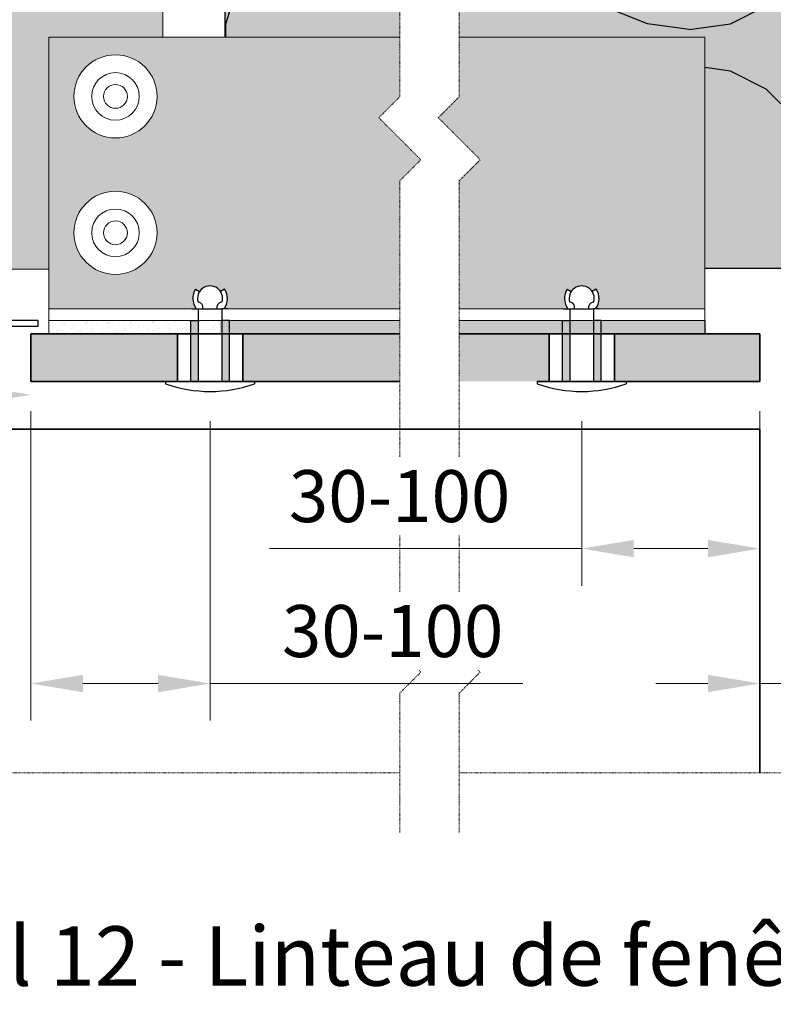
# Model space of a CAD drawing. Units: inches. Extents: x -8427 to 8781, y 20182 to 22423.
# Drawn here: x -2828 to -2701, y 21985 to 22151 of the extents above; entities that cross this region are included whole.
import ezdxf

# ---------------------------------------------------------------- set-up
doc = ezdxf.new("R2010")
doc.units = ezdxf.units.IN
doc.header["$LTSCALE"] = 0.25
doc.header["$MEASUREMENT"] = 0
doc.linetypes.add('DASHDOT', pattern=[1, 0.5, -0.25, 0, -0.25])
for name, color, linetype, lineweight in [('Etex-Dimensions', 7, 'Continuous', 13), ('Etex-EQUITONE', 7, 'Continuous', 35), ('Etex-Framing brackets + fixings', 7, 'Continuous', 13), ('Etex-Framing metal profiles (T-L-omega)', 7, 'Continuous', 13), ('Etex-Systemlines-Centerlines', 252, 'DASHDOT', 13)]:
    doc.layers.add(name, color=color, linetype=linetype, lineweight=lineweight)
for name, color, linetype in [('Etex-EQUITONE fixing elements', 7, 'Continuous'), ('Etex-EQUITONE sliding point sleeves', 3, 'Continuous'), ('Etex-Foam tape', 7, 'Continuous'), ('Etex-Insulation', 252, 'Continuous'), ('Etex-Perforated closures', 7, 'Continuous'), ('Etex-Text-legends-FR-BEL', 7, 'Continuous')]:
    doc.layers.add(name, color=color, linetype=linetype)
for name, color, linetype, true_color in [('Etex-EQUITONE solid hatch', 7, 'Continuous', 0x4d4e53), ('Etex-Solid Hatch insulation', 7, 'Continuous', 0xffffeb), ('Etex-Solid Hatch metal framing', 7, 'Continuous', 0xc7c8ca)]:
    doc.layers.add(name, color=color, linetype=linetype, true_color=true_color)
doc.styles.add('style Equitone', font='trebuc.ttf')
doc.dimstyles.new('Equitone', dxfattribs={"dimscale": 0, "dimtxt": 7, "dimasz": 7, "dimexe": 2.5, "dimexo": 4, "dimgap": 3.5, "dimtad": 1, "dimdec": 0, "dimzin": 0, "dimdsep": 46, "dimtxsty": 'style Equitone', "dimcen": 4, "dimclrt": 7, "dimadec": 0, "dimazin": 0, "dimtfac": 1, "dimtdec": 0, "dimtmove": 0, "dimatfit": 3, "dimfxl": 1, "dimtolj": 1, "dimtzin": 0, "dimlwd": 13, "dimlwe": 13, "dimarcsym": 1})
pattern_1 = [(127.5, (0, 1244.324), (-1.92682377, -0.06299336), [0, -1.52, 0, -1.7, 0, -1.625]), (97.5, (0, 1244.324), (-2.82214607, 1.7697767), [0, -0.82, 0, -1.37, 0, -0.525]), (57.5, (-5e-14, 1243.094), (-0.00565905, 3.11414186), [0, -0.5, 0, -1.8, 0, -2.35]), (47.5, (-5e-14, 1243.094), (-0.87767556, 3.0061266), [0, -0.25, 0, -1.18, 0, -1.35])]
pattern_2 = [(157.38, (-2832.15, 22254.18), (-100, 3e-06), [26, -1274]), (157.38, (-2832.15, 22354.18), (-100, 3e-06), [26, -1274]), (157.38, (-2832.15, 22454.18), (-100, 3e-06), [26, -1274]), (157.38, (-2832.15, 22554.18), (-100, 3e-06), [26, -1274]), (157.38, (-2832.15, 22654.18), (-100, 3e-06), [26, -1274]), (202.249, (-2832.15, 22338.18), (-100, -2e-06), [23.77, -2353.203]), (202.249, (-2832.15, 22438.18), (-100, -2e-06), [23.77, -2353.203]), (202.249, (-2832.15, 22538.18), (-100, -2e-06), [23.77, -2353.203]), (202.249, (-2832.15, 22638.18), (-100, -2e-06), [23.77, -2353.203]), (202.249, (-2832.15, 22738.18), (-100, -2e-06), [23.77, -2353.203]), (202.249, (-2832.15, 22838.18), (-100, -2e-06), [23.77, -2353.203]), (202.249, (-2832.15, 22938.18), (-100, -2e-06), [23.77, -2353.203]), (202.249, (-2832.15, 23038.18), (-100, -2e-06), [23.77, -2353.203]), (202.249, (-2832.15, 23138.18), (-100, -2e-06), [23.77, -2353.203]), (337.751, (-2854.15, 22313.18), (-100, -7e-06), [23.77, -2353.203]), (337.751, (-2854.15, 22413.18), (-100, -7e-06), [23.77, -2353.203]), (337.751, (-2854.15, 22513.18), (-100, -7e-06), [23.77, -2353.203]), (337.751, (-2854.15, 22613.18), (-100, -7e-06), [23.77, -2353.203]), (337.751, (-2854.15, 22713.18), (-100, -7e-06), [23.77, -2353.203]), (337.751, (-2854.15, 22813.18), (-100, -7e-06), [23.77, -2353.203]), (337.751, (-2854.15, 22913.18), (-100, -7e-06), [23.77, -2353.203]), (337.751, (-2854.15, 23013.18), (-100, -7e-06), [23.77, -2353.203]), (337.751, (-2854.15, 23113.18), (-100, -7e-06), [23.77, -2353.203]), (22.62, (-2856.15, 22278.18), (-100, -3e-06), [26, -1274]), (22.62, (-2856.15, 22378.18), (-100, -3e-06), [26, -1274]), (22.62, (-2856.15, 22478.18), (-100, -3e-06), [26, -1274]), (22.62, (-2856.15, 22578.18), (-100, -3e-06), [26, -1274]), (22.62, (-2856.15, 22678.18), (-100, -3e-06), [26, -1274]), (171.87, (-2815.151, 22249.18), (-100, 5e-06), [7.071, -700.036]), (158.199, (-2822.15, 22250.18), (-100, -1e-06), [10.77, -527.746]), (158.199, (-2822.15, 22350.18), (-100, -1e-06), [10.77, -527.746]), (21.801, (-2832.15, 22288.18), (-100, 1e-06), [10.77, -527.746]), (21.801, (-2832.15, 22388.18), (-100, 1e-06), [10.77, -527.746]), (8.13, (-2822.151, 22292.18), (-100, -5e-06), [7.071, -700.036]), (8.13, (-2815.151, 22249.18), (-100, -5e-06), [7.071, -700.036]), (26.565, (-2808.15, 22250.18), (-100, 2e-06), [6.708, -216.899]), (45, (-2802.15, 22253.18), (-100, 6e-15), [7.07, -134.35]), (56.31, (-2797.15, 22258.18), (-100, -4e-06), [3.606, -356.95]), (56.31, (-2797.15, 22358.18), (-100, -4e-06), [3.606, -356.95]), (56.31, (-2797.15, 22458.18), (-100, -4e-06), [3.606, -356.95]), (71.565, (-2795.15, 22261.18), (-100, -2e-07), [3.16, -313.065]), (71.565, (-2795.15, 22361.18), (-100, -2e-07), [3.16, -313.065]), (71.565, (-2795.15, 22461.18), (-100, -2e-07), [3.162, -313.065]), (71.565, (-2794.15, 22264.18), (-100, -2e-07), [3.16, -313.065]), (71.565, (-2794.15, 22364.18), (-100, -2e-07), [3.16, -313.065]), (71.565, (-2794.15, 22464.18), (-100, -2e-07), [3.162, -313.065]), (90, (-2793.15, 22267.18), (-100, 6e-15), [8, -92]), (108.435, (-2793.15, 22275.18), (-100, 2e-07), [3.16, -313.065]), (108.435, (-2793.15, 22375.18), (-100, 2e-07), [3.16, -313.065]), (108.435, (-2793.15, 22475.18), (-100, 2e-07), [3.162, -313.065]), (108.435, (-2794.15, 22278.18), (-100, 2e-07), [3.16, -313.065]), (108.435, (-2794.15, 22378.18), (-100, 2e-07), [3.16, -313.065]), (108.435, (-2794.15, 22478.18), (-100, 2e-07), [3.162, -313.065]), (123.69, (-2795.15, 22281.18), (-100, 4e-06), [3.606, -356.95]), (123.69, (-2795.15, 22381.18), (-100, 4e-06), [3.606, -356.95]), (123.69, (-2795.15, 22481.18), (-100, 4e-06), [3.606, -356.95]), (135, (-2797.15, 22284.18), (-100, 6e-15), [7.07, -134.35]), (153.435, (-2802.15, 22289.18), (-100, -2e-06), [6.708, -216.899]), (171.87, (-2808.151, 22292.18), (-100, 5e-06), [7.071, -700.036]), (171.87, (-2815.151, 22299.18), (-100, 5e-06), [7.071, -700.036]), (158.199, (-2822.15, 22300.18), (-100, -1e-06), [10.77, -527.746]), (158.199, (-2822.15, 22400.18), (-100, -1e-06), [10.77, -527.746]), (21.801, (-2832.15, 22338.18), (-100, 1e-06), [10.77, -527.746]), (21.801, (-2832.15, 22438.18), (-100, 1e-06), [10.77, -527.746]), (8.13, (-2822.151, 22342.18), (-100, -5e-06), [7.071, -700.036]), (8.13, (-2815.151, 22299.18), (-100, -5e-06), [7.071, -700.036]), (26.565, (-2808.15, 22300.18), (-100, 2e-06), [6.708, -216.899]), (45, (-2802.15, 22303.18), (-100, 6e-15), [7.07, -134.35]), (56.31, (-2797.15, 22308.18), (-100, -4e-06), [3.606, -356.95]), (56.31, (-2797.15, 22408.18), (-100, -4e-06), [3.606, -356.95]), (56.31, (-2797.15, 22508.18), (-100, -4e-06), [3.606, -356.95]), (71.565, (-2795.15, 22311.18), (-100, -2e-07), [3.16, -313.065]), (71.565, (-2795.15, 22411.18), (-100, -2e-07), [3.16, -313.065]), (71.565, (-2795.15, 22511.18), (-100, -2e-07), [3.162, -313.065]), (71.565, (-2794.15, 22314.18), (-100, -2e-07), [3.16, -313.065]), (71.565, (-2794.15, 22414.18), (-100, -2e-07), [3.16, -313.065]), (71.565, (-2794.15, 22514.18), (-100, -2e-07), [3.162, -313.065]), (90, (-2793.15, 22317.18), (-100, 6e-15), [8, -92]), (108.435, (-2793.15, 22325.18), (-100, 2e-07), [3.16, -313.065]), (108.435, (-2793.15, 22425.18), (-100, 2e-07), [3.16, -313.065]), (108.435, (-2793.15, 22525.18), (-100, 2e-07), [3.162, -313.065]), (108.435, (-2794.15, 22328.18), (-100, 2e-07), [3.16, -313.065]), (108.435, (-2794.15, 22428.18), (-100, 2e-07), [3.16, -313.065]), (108.435, (-2794.15, 22528.18), (-100, 2e-07), [3.162, -313.065]), (123.69, (-2795.15, 22331.18), (-100, 4e-06), [3.606, -356.95]), (123.69, (-2795.15, 22431.18), (-100, 4e-06), [3.606, -356.95]), (123.69, (-2795.15, 22531.18), (-100, 4e-06), [3.606, -356.95]), (135, (-2797.15, 22334.18), (-100, 6e-15), [7.07, -134.35]), (153.435, (-2802.15, 22339.18), (-100, -2e-06), [6.708, -216.899]), (171.87, (-2808.151, 22342.18), (-100, 5e-06), [7.071, -700.036]), (171.87, (-2871.151, 22274.18), (-100, 5e-06), [7.071, -700.036]), (153.435, (-2878.15, 22275.18), (-100, -2e-06), [6.708, -216.899]), (135, (-2884.15, 22278.18), (-100, 6e-15), [7.07, -134.35]), (123.69, (-2889.15, 22283.18), (-100, 4e-06), [3.606, -356.95]), (123.69, (-2889.15, 22383.18), (-100, 4e-06), [3.606, -356.95]), (123.69, (-2889.15, 22483.18), (-100, 4e-06), [3.606, -356.95]), (108.435, (-2891.15, 22286.18), (-100, 2e-07), [3.16, -313.065]), (108.435, (-2891.15, 22386.18), (-100, 2e-07), [3.16, -313.065]), (108.435, (-2891.15, 22486.18), (-100, 2e-07), [3.162, -313.065]), (108.435, (-2892.15, 22289.18), (-100, 2e-07), [3.16, -313.065]), (108.435, (-2892.15, 22389.18), (-100, 2e-07), [3.162, -313.065]), (108.435, (-2892.15, 22489.18), (-100, 2e-07), [3.162, -313.065]), (90, (-2893.15, 22292.18), (-100, 6e-15), [8, -92]), (71.565, (-2893.15, 22300.18), (-100, -2e-07), [3.16, -313.065]), (71.565, (-2893.15, 22400.18), (-100, -2e-07), [3.162, -313.065]), (71.565, (-2893.15, 22500.18), (-100, -2e-07), [3.162, -313.065]), (71.565, (-2892.15, 22303.18), (-100, -2e-07), [3.16, -313.065]), (71.565, (-2892.15, 22403.18), (-100, -2e-07), [3.162, -313.065]), (71.565, (-2892.15, 22503.18), (-100, -2e-07), [3.162, -313.065]), (56.31, (-2891.15, 22306.18), (-100, -4e-06), [3.606, -356.95]), (56.31, (-2891.15, 22406.18), (-100, -4e-06), [3.606, -356.95]), (56.31, (-2891.15, 22506.18), (-100, -4e-06), [3.606, -356.95]), (45, (-2889.15, 22309.18), (-100, 6e-15), [7.07, -134.35]), (26.565, (-2884.15, 22314.18), (-100, 2e-06), [6.708, -216.899]), (8.13, (-2878.151, 22317.18), (-100, -5e-06), [7.071, -700.036]), (8.13, (-2871.151, 22274.18), (-100, -5e-06), [7.071, -700.036]), (20.556, (-2864.15, 22275.18), (-100, 1e-06), [8.544, -845.856]), (20.556, (-2864.15, 22375.18), (-100, 1e-06), [8.544, -845.856]), (20.556, (-2864.15, 22475.18), (-100, 1e-06), [8.544, -845.856]), (158.199, (-2854.15, 22313.18), (-100, -1e-06), [10.77, -527.746]), (158.199, (-2854.15, 22413.18), (-100, -1e-06), [10.77, -527.746]), (171.87, (-2864.151, 22317.18), (-100, 5e-06), [7.071, -700.036]), (90, (-2893.15, 22246.18), (-100, 6e-15), [4, -96]), (71.565, (-2893.15, 22250.18), (-100, -2e-07), [3.16, -313.065]), (71.565, (-2893.15, 22350.18), (-100, -2e-07), [3.16, -313.065]), (71.565, (-2893.15, 22450.18), (-100, -2e-07), [3.162, -313.065]), (71.565, (-2892.15, 22253.18), (-100, -2e-07), [3.16, -313.065]), (71.565, (-2892.15, 22353.18), (-100, -2e-07), [3.16, -313.065]), (71.565, (-2892.15, 22453.18), (-100, -2e-07), [3.162, -313.065]), (56.31, (-2891.15, 22256.18), (-100, -4e-06), [3.606, -356.95]), (56.31, (-2891.15, 22356.18), (-100, -4e-06), [3.606, -356.95]), (56.31, (-2891.15, 22456.18), (-100, -4e-06), [3.606, -356.95]), (45, (-2889.15, 22259.18), (-100, 6e-15), [7.07, -134.35]), (26.565, (-2884.15, 22264.18), (-100, 2e-06), [6.708, -216.899]), (8.13, (-2878.151, 22267.18), (-100, -5e-06), [7.071, -700.036]), (159.444, (-2856.15, 22264.18), (-100, -1e-06), [8.544, -845.856]), (159.444, (-2856.15, 22364.18), (-100, -1e-06), [8.544, -845.856]), (159.444, (-2856.15, 22464.18), (-100, -1e-06), [8.544, -845.856]), (171.87, (-2864.151, 22267.18), (-100, 5e-06), [7.071, -700.036]), (171.87, (-2871.151, 22324.18), (-100, 5e-06), [7.071, -700.036]), (153.435, (-2878.15, 22325.18), (-100, -2e-06), [6.708, -216.899]), (135, (-2884.15, 22328.18), (-100, 6e-15), [7.07, -134.35]), (123.69, (-2889.15, 22333.18), (-100, 4e-06), [3.606, -356.95]), (123.69, (-2889.15, 22433.18), (-100, 4e-06), [3.606, -356.95]), (123.69, (-2889.15, 22533.18), (-100, 4e-06), [3.606, -356.95]), (108.435, (-2891.15, 22336.18), (-100, 2e-07), [3.16, -313.065]), (108.435, (-2891.15, 22436.18), (-100, 2e-07), [3.162, -313.065]), (108.435, (-2891.15, 22536.18), (-100, 2e-07), [3.162, -313.065]), (108.435, (-2892.15, 22339.18), (-100, 2e-07), [3.16, -313.065]), (108.435, (-2892.15, 22439.18), (-100, 2e-07), [3.162, -313.065]), (108.435, (-2892.15, 22539.18), (-100, 2e-07), [3.162, -313.065]), (90, (-2893.15, 22342.18), (-100, 6e-15), [4, -96]), (8.13, (-2871.151, 22324.18), (-100, -5e-06), [7.071, -700.036]), (21.801, (-2864.15, 22325.18), (-100, 1e-06), [10.77, -527.746]), (21.801, (-2864.15, 22425.18), (-100, 1e-06), [10.77, -527.746])]

# ---------------------------------------------------------------- blocks, each defined once
blk = doc.blocks.new('*D77')
at = {"layer": 'Defpoints', "color": 0, "ltscale": 100, "transparency": 16777216}
for p in [(-2825.88, 22090.02), (-2825.88, 22087.78), (-2855.9, 22082.02)]:
    blk.add_point(p, dxfattribs=at)
at = {"layer": 'Etex-Dimensions', "color": 0, "linetype": 'Continuous', "lineweight": 13, "ltscale": 100, "transparency": 16777216}
for p, q in [((-2855.9, 22087.02), (-2855.9, 22094.03)), ((-2855.9, 22087.78), (-2938.92, 22087.78)), ((-2834.63, 22087.78), (-2847.15, 22087.78)), ((-2825.88, 22085.02), (-2825.88, 22081.53))]:
    blk.add_line(p, q, dxfattribs=at)
at = {"layer": 'Etex-Dimensions', "color": 0, "ltscale": 100, "transparency": 16777216}
for points in [[(-2847.15, 22089.24), (-2847.15, 22086.32), (-2855.9, 22087.78)], [(-2834.63, 22089.24), (-2834.63, 22086.32), (-2825.88, 22087.78)]]:
    blk.add_solid(points, dxfattribs=at)
at = {"layer": 'Etex-Dimensions', "color": 7, "ltscale": 100, "transparency": 16777216, "insert": (-2925.25, 22096.61), "char_height": 8.75, "attachment_point": 5, "style": 'style Equitone', "bg_fill": 3, "box_fill_scale": 1.25, "bg_fill_color": 256, "bg_fill_true_color": 13158600, "bg_fill_transparency": 0}
blk.add_mtext('\\A1;{\\fCalibri|b0|i0|c0|p34;\\C256;≥}20', dxfattribs=at)
blk = doc.blocks.new('*D79')
at = {"layer": 'Defpoints', "color": 0, "ltscale": 100, "transparency": 16777216}
for p in [(-2825.88, 22090.02), (-2795.71, 22088.34), (-2795.71, 22039.18)]:
    blk.add_point(p, dxfattribs=at)
at = {"layer": 'Etex-Dimensions', "color": 0, "linetype": 'Continuous', "lineweight": 13, "ltscale": 100, "transparency": 16777216}
for p, q in [((-2825.88, 22085.02), (-2825.88, 22032.93)), ((-2795.71, 22083.34), (-2795.71, 22032.93)), ((-2817.13, 22039.18), (-2804.46, 22039.18)), ((-2795.71, 22039.18), (-2743.07, 22039.18))]:
    blk.add_line(p, q, dxfattribs=at)
at = {"layer": 'Etex-Dimensions', "color": 0, "ltscale": 100, "transparency": 16777216}
for points in [[(-2817.13, 22040.64), (-2817.13, 22037.72), (-2825.88, 22039.18)], [(-2804.46, 22040.64), (-2804.46, 22037.72), (-2795.71, 22039.18)]]:
    blk.add_solid(points, dxfattribs=at)
at = {"layer": 'Etex-Dimensions', "color": 7, "ltscale": 100, "transparency": 16777216, "insert": (-2764.98, 22048.01), "char_height": 8.75, "attachment_point": 5, "style": 'style Equitone', "bg_fill": 3, "box_fill_scale": 1.25, "bg_fill_color": 256, "bg_fill_true_color": 13158600, "bg_fill_transparency": 0}
blk.add_mtext('\\A1;30-100', dxfattribs=at)
blk = doc.blocks.new('*D111')
at = {"layer": 'Defpoints', "color": 0, "ltscale": 100, "transparency": 16777216}
for p in [(-2703.15, 22082.02), (-2698.65, 22082.02), (-2698.65, 22039.18)]:
    blk.add_point(p, dxfattribs=at)
at = {"layer": 'Etex-Dimensions', "color": 0, "linetype": 'Continuous', "lineweight": 13, "ltscale": 100, "transparency": 16777216}
for p, q in [((-2703.15, 22077.02), (-2703.15, 22032.93)), ((-2698.65, 22077.02), (-2698.65, 22032.93)), ((-2711.9, 22039.18), (-2720.65, 22039.18)), ((-2703.15, 22039.18), (-2698.65, 22039.18)), ((-2689.9, 22039.18), (-2650.11, 22039.18))]:
    blk.add_line(p, q, dxfattribs=at)
at = {"layer": 'Etex-Dimensions', "color": 0, "ltscale": 100, "transparency": 16777216}
for points in [[(-2711.9, 22040.64), (-2711.9, 22037.72), (-2703.15, 22039.18)], [(-2689.9, 22040.64), (-2689.9, 22037.72), (-2698.65, 22039.18)]]:
    blk.add_solid(points, dxfattribs=at)
at = {"layer": 'Etex-Dimensions', "color": 7, "ltscale": 100, "transparency": 16777216, "insert": (-2665.63, 22048.01), "char_height": 8.75, "attachment_point": 5, "style": 'style Equitone', "bg_fill": 3, "box_fill_scale": 1.25, "bg_fill_color": 256, "bg_fill_true_color": 13158600, "bg_fill_transparency": 0}
blk.add_mtext('\\A1;5-10', dxfattribs=at)
blk = doc.blocks.new('*D121')
at = {"layer": 'Defpoints', "color": 0, "ltscale": 100, "transparency": 16777216}
for p in [(-2703.15, 22090.02), (-2733.15, 22088.34), (-2733.15, 22061.89)]:
    blk.add_point(p, dxfattribs=at)
at = {"layer": 'Etex-Dimensions', "color": 0, "linetype": 'Continuous', "lineweight": 13, "ltscale": 100, "transparency": 16777216}
for p, q in [((-2703.15, 22085.02), (-2703.15, 22055.64)), ((-2733.15, 22083.34), (-2733.15, 22055.64)), ((-2733.15, 22061.89), (-2785.72, 22061.89)), ((-2711.9, 22061.89), (-2724.4, 22061.89))]:
    blk.add_line(p, q, dxfattribs=at)
at = {"layer": 'Etex-Dimensions', "color": 0, "ltscale": 100, "transparency": 16777216}
for points in [[(-2724.4, 22063.35), (-2724.4, 22060.43), (-2733.15, 22061.89)], [(-2711.9, 22063.35), (-2711.9, 22060.43), (-2703.15, 22061.89)]]:
    blk.add_solid(points, dxfattribs=at)
at = {"layer": 'Etex-Dimensions', "color": 7, "ltscale": 100, "transparency": 16777216, "insert": (-2763.81, 22070.72), "char_height": 8.75, "attachment_point": 5, "style": 'style Equitone', "bg_fill": 3, "box_fill_scale": 1.25, "bg_fill_color": 256, "bg_fill_true_color": 13158600, "bg_fill_transparency": 0}
blk.add_mtext('\\A1;30-100', dxfattribs=at)

msp = doc.modelspace()

# ---------------------------------------------------------------- hatches: boundary and pattern name
at = {"layer": 'Etex-EQUITONE solid hatch', "transparency": 33554687}
h = msp.add_hatch(color=256, dxfattribs=at)
h.dxf.hatch_style = 1
h.paths.add_polyline_path([(-2753.77, 22098.02), (-2753.77, 22090.02), (-2703.15, 22090.02), (-2703.15, 22098.02)])
h.paths.add_polyline_path([(-2763.77, 22090.02), (-2763.77, 22098.02), (-2825.88, 22098.02), (-2825.88, 22090.02)])
at = {"layer": 'Etex-Insulation', "ltscale": 100}
h = msp.add_hatch(dxfattribs=at)
h.set_pattern_fill('H1INSUN1', color=256, angle=90, pattern_type=2)
h.set_pattern_definition(pattern_2)
h.paths.add_polyline_path([(-2753.77, 22246.18), (-2693.15, 22246.18), (-2693.15, 22313.79), (-2753.77, 22313.79), (-2753.77, 22310.44), (-2757.3, 22306.9), (-2750.23, 22299.83), (-2753.77, 22296.3)])
h.paths.add_polyline_path([(-2753.77, 22147.98), (-2712.42, 22147.98), (-2712.42, 22109.09), (-2693.15, 22109.09), (-2693.15, 22166.18), (-2753.77, 22166.18)])
h.paths.add_polyline_path([(-2763.77, 22310.44), (-2763.77, 22313.79), (-2793.15, 22313.79), (-2793.15, 22246.18), (-2763.77, 22246.18), (-2763.77, 22296.3), (-2760.23, 22299.83), (-2767.3, 22306.9)])
h.paths.add_polyline_path([(-2693.15, 22212.08), (-2693.15, 22212.08), (-2693.15, 22212.08)])
h = msp.add_hatch(dxfattribs=at)
h.set_pattern_fill('H1INSUN1', color=256, angle=90, pattern_type=2)
h.set_pattern_definition(pattern_2)
h.paths.add_polyline_path([(-2763.77, 22147.98), (-2763.77, 22166.18), (-2793.15, 22166.18), (-2793.15, 22147.98)])
at = {"layer": 'Etex-Solid Hatch insulation', "ltscale": 100}
h = msp.add_hatch(color=256, dxfattribs=at)
h.dxf.hatch_style = 1
h.paths.add_polyline_path([(-2753.77, 22246.18), (-2702.08, 22246.18), (-2699.15, 22246.18), (-2693.15, 22246.18), (-2693.15, 22313.79), (-2753.77, 22313.79), (-2753.77, 22310.44), (-2757.3, 22306.9), (-2750.23, 22299.83), (-2753.42, 22296.64)])
h.paths.add_polyline_path([(-2763.77, 22147.98), (-2763.77, 22166.18), (-2793.15, 22166.18), (-2793.15, 22147.98)])
h.paths.add_polyline_path([(-2763.77, 22310.44), (-2763.77, 22313.79), (-2793.15, 22313.79), (-2793.15, 22246.18), (-2763.77, 22246.18), (-2763.77, 22296.3), (-2760.23, 22299.83), (-2767.3, 22306.9)])
h.paths.add_polyline_path([(-2712.42, 22147.98), (-2712.42, 22109.09), (-2693.15, 22109.09), (-2693.15, 22166.18), (-2699.15, 22166.18), (-2702.15, 22166.18), (-2753.77, 22166.18), (-2753.77, 22147.98)])
at = {"layer": 'Etex-Solid Hatch metal framing', "ltscale": 100}
h = msp.add_hatch(color=256, dxfattribs=at)
h.dxf.hatch_style = 1
h.set_gradient(color1=(199, 200, 202), tint=1, name='CYLINDER')
edge = h.paths.add_edge_path()
edge.add_line((-2803.64, 22313.79), (-2851.64, 22313.79))
edge.add_line((-2851.64, 22313.79), (-2851.64, 22162.41))
edge.add_arc((-2849.91, 22160.07), 2.91, 57.249, 126.3659, ccw=False)
edge.add_line((-2848.34, 22162.51), (-2848.77, 22161.84))
edge.add_arc((-2849.91, 22160.07), 2.11, -57.249, 57.249, ccw=False)
edge.add_line((-2848.77, 22158.29), (-2848.34, 22157.62))
edge.add_arc((-2849.91, 22160.07), 2.91, 233.6341, 302.751, ccw=False)
edge.add_line((-2851.64, 22157.72), (-2851.64, 22157.13))
edge.add_line((-2851.64, 22157.13), (-2851.64, 22132.74))
edge.add_arc((-2849.64, 22129.27), 4, 90, 120, ccw=False)
edge.add_arc((-2849.64, 22131.27), 2, 8.3506, 90, ccw=False)
edge.add_arc((-2848.66, 22129.27), 2.5, -66.3744, 66.3744, ccw=False)
edge.add_arc((-2849.64, 22127.27), 2, 270, 351.6494, ccw=False)
edge.add_arc((-2849.64, 22129.27), 4, 240, 270, ccw=False)
edge.add_line((-2851.64, 22125.81), (-2851.64, 22108.91))
edge.add_line((-2851.64, 22108.91), (-2848.13, 22108.91))
edge.add_spline(control_points=[(-2848.13, 22108.91), (-2847.28, 22115.34), (-2846.54, 22120.79), (-2846.09, 22121.59)], knot_values=[2.364432, 2.364432, 2.364432, 2.364432, 2.813172, 2.813172, 2.813172, 2.813172], degree=3, periodic=0)
edge.add_line((-2846.09, 22121.59), (-2849.83, 22120.9))
edge.add_line((-2849.83, 22120.9), (-2843.69, 22128))
edge.add_line((-2843.69, 22128), (-2839.87, 22119.37))
edge.add_line((-2839.87, 22119.37), (-2844.17, 22121.66))
edge.add_spline(control_points=[(-2844.17, 22121.66), (-2844.38, 22120.02), (-2845.6, 22114.11), (-2846.53, 22108.94), (-2846.53, 22108.91)], knot_values=[3.996747, 3.996747, 3.996747, 3.996747, 4.46356, 4.466814, 4.466814, 4.466814, 4.466814], degree=3, periodic=0)
edge.add_line((-2846.53, 22108.91), (-2822.88, 22108.91))
edge.add_line((-2822.88, 22108.91), (-2822.88, 22147.98))
edge.add_line((-2822.88, 22147.98), (-2803.64, 22147.98))
edge.add_line((-2803.64, 22147.98), (-2803.64, 22166.18))
edge.add_line((-2803.64, 22166.18), (-2849.08, 22166.18))
edge.add_line((-2849.08, 22166.18), (-2849.08, 22246.18))
edge.add_line((-2849.08, 22246.18), (-2827.88, 22246.18))
edge.add_spline(control_points=[(-2827.88, 22246.18), (-2828.39, 22246.99), (-2832.01, 22252.95), (-2828.87, 22260.73), (-2825.98, 22267.84), (-2825.95, 22270.77)], knot_values=[0.852076, 0.852076, 0.852076, 0.852076, 1, 2, 2.630977, 2.630977, 2.630977, 2.630977], degree=3, periodic=0)
edge.add_line((-2825.95, 22270.77), (-2830.28, 22269.42))
edge.add_line((-2830.28, 22269.42), (-2825.02, 22277.2))
edge.add_line((-2825.02, 22277.2), (-2820.21, 22269.09))
edge.add_line((-2820.21, 22269.09), (-2824.07, 22270.58))
edge.add_spline(control_points=[(-2824.07, 22270.58), (-2824.05, 22267.81), (-2826.49, 22260.69), (-2829.17, 22252.84), (-2825.76, 22247.01), (-2825.26, 22246.18)], knot_values=[0.842927, 0.842927, 0.842927, 0.842927, 1.443297, 2.443297, 2.60037, 2.60037, 2.60037, 2.60037], degree=3, periodic=0)
edge.add_line((-2825.26, 22246.18), (-2803.64, 22246.18))
edge.add_line((-2803.64, 22246.18), (-2803.64, 22313.79))
h = msp.add_hatch(color=256, dxfattribs=at)
h.dxf.hatch_style = 1
h.set_gradient(color1=(199, 200, 202), tint=1, name='CYLINDER')
h.paths.add_polyline_path([(-2712.42, 22147.98), (-2753.77, 22147.98), (-2753.77, 22137.95), (-2757.3, 22134.42), (-2750.23, 22127.35), (-2753.77, 22123.81), (-2753.77, 22102.27), (-2735.49, 22102.27, -0.311067), (-2735.6, 22105.57), (-2734.93, 22105.14, -0.545773), (-2731.38, 22105.14), (-2730.7, 22105.57, -0.311067), (-2730.81, 22102.27), (-2730.21, 22102.27), (-2712.42, 22102.27)])
h.paths.add_polyline_path([(-2760.23, 22127.35), (-2767.3, 22134.42), (-2763.77, 22137.95), (-2763.77, 22147.98), (-2822.88, 22147.98), (-2822.88, 22102.27), (-2798.06, 22102.27, -0.311067), (-2798.16, 22105.57), (-2797.49, 22105.14, -0.545773), (-2793.94, 22105.14), (-2793.27, 22105.57, -0.311067), (-2793.37, 22102.27), (-2763.77, 22102.27), (-2763.77, 22123.81)])
h.paths.add_polyline_path([(-2804.64, 22115.05, -1), (-2818.64, 22115.05, -1)], flags=16)
h.paths.add_polyline_path([(-2818.64, 22138.01, -1), (-2804.64, 22138.01, -1)], flags=16)
h.paths.add_polyline_path([(-2807.64, 22115.05, -1), (-2815.64, 22115.05, -1)], flags=0)
h.paths.add_polyline_path([(-2815.64, 22138.01, -1), (-2807.64, 22138.01, -1)], flags=0)
h.paths.add_polyline_path([(-2809.64, 22115.05, -1), (-2813.64, 22115.05, -1)], flags=0)
h.paths.add_polyline_path([(-2813.64, 22138.01, -1), (-2809.64, 22138.01, -1)], flags=0)

# ---------------------------------------------------------------- linework, layer by layer
at = {"layer": 'Etex-EQUITONE'}
for p, q in [((-2825.88, 22090.02), (-2825.88, 22098.02)), ((-2825.88, 22098.02), (-2763.77, 22098.02)), ((-2753.77, 22098.02), (-2703.15, 22098.02)), ((-2733.77, 22098.02), (-2703.15, 22098.02)), ((-2703.15, 22098.02), (-2703.15, 22090.02)), ((-2763.77, 22090.02), (-2825.88, 22090.02)), ((-2703.15, 22090.02), (-2733.77, 22090.02)), ((-2703.15, 22090.02), (-2733.77, 22090.02))]:
    msp.add_line(p, q, dxfattribs=at)
at = {"layer": 'Etex-EQUITONE', "ltscale": 100}
for p, q in [((-2733.77, 22098.02), (-2722.78, 22098.02)), ((-2703.15, 22082.02), (-2850.86, 22082.02)), ((-2703.15, 22082.02), (-2703.15, 22024.12))]:
    msp.add_line(p, q, dxfattribs=at)
at = {"layer": 'Etex-EQUITONE fixing elements'}
for p, q in [((-2798.16, 22105.57), (-2797.49, 22105.14)), ((-2793.27, 22105.57), (-2793.94, 22105.14)), ((-2735.6, 22105.57), (-2734.93, 22105.14)), ((-2730.7, 22105.57), (-2731.38, 22105.14)), ((-2798.78, 22102.27), (-2797.71, 22102.27)), ((-2797.71, 22102.27), (-2793.71, 22102.27)), ((-2796.92, 22102.27), (-2796.92, 22102.75)), ((-2794.52, 22102.27), (-2794.52, 22102.75)), ((-2792.78, 22102.27), (-2793.71, 22102.27)), ((-2736.21, 22102.27), (-2735.15, 22102.27)), ((-2735.15, 22102.27), (-2731.15, 22102.27)), ((-2734.36, 22102.27), (-2734.36, 22102.75)), ((-2731.96, 22102.27), (-2731.96, 22102.75)), ((-2730.21, 22102.27), (-2731.15, 22102.27)), ((-2803.21, 22090.02), (-2803.21, 22089.63)), ((-2788.21, 22090.02), (-2788.21, 22089.63)), ((-2740.65, 22090.02), (-2740.65, 22089.63)), ((-2725.65, 22090.02), (-2725.65, 22089.63))]:
    msp.add_line(p, q, dxfattribs=at)
for centre, radius, start, end in [((-2795.71, 22104), 2.91, 147.249, 216.3659), ((-2795.71, 22104), 2.11, 343.5032, 196.4968), ((-2795.71, 22104), 2.91, 323.6341, 32.751), ((-2733.15, 22104), 2.91, 147.249, 216.3659), ((-2733.15, 22104), 2.11, 343.5032, 196.4968), ((-2733.15, 22104), 2.91, 323.6341, 32.751), ((-2797.89, 22102.37), 1.04, 21.286, 81.7853), ((-2793.55, 22102.37), 1.04, 98.2147, 158.714), ((-2735.32, 22102.37), 1.04, 21.286, 81.7853), ((-2730.99, 22102.37), 1.04, 98.2147, 158.714)]:
    msp.add_arc(centre, radius, start, end, dxfattribs=at)
at = {"layer": 'Etex-EQUITONE sliding point sleeves'}
for p, q in [((-2798.96, 22100.27), (-2797.71, 22100.27)), ((-2792.46, 22100.27), (-2793.71, 22100.27)), ((-2736.4, 22100.27), (-2735.15, 22100.27)), ((-2729.9, 22100.27), (-2731.15, 22100.27))]:
    msp.add_line(p, q, dxfattribs=at)
at = {"layer": 'Etex-Foam tape', "ltscale": 100}
for q in [(-2712.42, 22098.15), (-2712.42, 22098.02)]:
    msp.add_line((-2712.42, 22100.27), q, dxfattribs=at)
at = {"layer": 'Etex-Framing brackets + fixings'}
for points in [[(-2822.88, 22147.98), (-2763.77, 22147.98)], [(-2753.77, 22147.98), (-2712.42, 22147.98), (-2712.42, 22102.27), (-2733.77, 22102.27)], [(-2822.88, 22102.27), (-2763.77, 22102.27)], [(-2763.77, 22102.27), (-2822.88, 22102.27)], [(-2753.77, 22102.27), (-2712.42, 22102.27), (-2712.42, 22100.27), (-2753.77, 22100.27)], [(-2763.77, 22100.27), (-2822.88, 22100.27)]]:
    msp.add_lwpolyline(points, dxfattribs=at)
at = {"layer": 'Etex-Framing metal profiles (T-L-omega)'}
for p, q in [((-2803.64, 22147.98), (-2803.64, 22166.18)), ((-2853.64, 22108.91), (-2822.88, 22108.91))]:
    msp.add_line(p, q, dxfattribs=at)
at = {"layer": 'Etex-Framing metal profiles (T-L-omega)', "ltscale": 100}
msp.add_line((-2822.88, 22098.02), (-2822.88, 22147.98), dxfattribs=at)
at = {"layer": 'Etex-Framing metal profiles (T-L-omega)'}
for centre, radius in [((-2811.64, 22138.01), 7), ((-2811.64, 22138.01), 4), ((-2811.64, 22138.01), 4), ((-2811.64, 22138.01), 2), ((-2811.64, 22138.01), 2), ((-2811.64, 22115.05), 7), ((-2811.64, 22115.05), 4), ((-2811.64, 22115.05), 4), ((-2811.64, 22115.05), 2), ((-2811.64, 22115.05), 2)]:
    msp.add_circle(centre, radius, dxfattribs=at)
at = {"layer": 'Etex-Insulation', "ltscale": 100}
for p, q in [((-2793.15, 22147.98), (-2793.15, 22166.18)), ((-2712.42, 22109.09), (-2693.15, 22109.09))]:
    msp.add_line(p, q, dxfattribs=at)
at = {"layer": 'Etex-Perforated closures'}
for p, q in [((-2824.64, 22100.27), (-2853.64, 22100.27)), ((-2824.64, 22099.27), (-2824.64, 22100.27)), ((-2824.64, 22099.27), (-2854.64, 22099.27))]:
    msp.add_line(p, q, dxfattribs=at)
at = {"layer": 'Etex-Systemlines-Centerlines'}
for p, q in [((-2763.77, 22210.05), (-2763.77, 22137.95)), ((-2753.77, 22210.05), (-2753.77, 22137.95)), ((-2763.77, 22137.95), (-2767.3, 22134.42)), ((-2753.77, 22137.95), (-2757.3, 22134.42)), ((-2767.3, 22134.42), (-2760.23, 22127.35)), ((-2757.3, 22134.42), (-2750.23, 22127.35)), ((-2760.23, 22127.35), (-2763.77, 22123.81)), ((-2750.23, 22127.35), (-2753.77, 22123.81)), ((-2763.77, 22123.81), (-2763.77, 22051.71)), ((-2753.77, 22123.81), (-2753.77, 22051.71)), ((-2763.77, 22051.71), (-2767.3, 22048.18)), ((-2753.77, 22051.71), (-2757.3, 22048.18)), ((-2767.3, 22048.18), (-2760.23, 22041.11)), ((-2757.3, 22048.18), (-2750.23, 22041.11)), ((-2760.23, 22041.11), (-2763.77, 22037.57)), ((-2750.23, 22041.11), (-2753.77, 22037.57)), ((-2763.77, 22037.57), (-2763.77, 22014.12)), ((-2753.77, 22037.57), (-2753.77, 22014.12)), ((-2763.77, 22024.12), (-2873.89, 22024.12)), ((-2595.65, 22024.12), (-2753.77, 22024.12))]:
    msp.add_line(p, q, dxfattribs=at)

# ---------------------------------------------------------------- texts
at = {"layer": 'Etex-Text-legends-FR-BEL', "insert": (-2739.06, 21993.31), "char_height": 10, "attachment_point": 5, "style": 'style Equitone'}
msp.add_mtext_dynamic_manual_height_columns('Détail 12 - Linteau de fenêtre - Option 1', width=289.1706, gutter_width=25, heights=[0], dxfattribs=at)

# ---------------------------------------------------------------- next in the draw order: dimensions: what is measured, and where the dimension line sits
at = {"layer": 'Etex-Dimensions', "ltscale": 100}
dim = msp.add_linear_dim(base=(-2825.88, 22087.78), p1=(-2855.9, 22082.02), p2=(-2825.88, 22090.02), text='{\\fCalibri|b0|i0|c0|p34;\\C256;≥}20', dimstyle='Equitone', override={"dimscale": 1.25, "dimexe": 5, "dimtfill": 1}, dxfattribs=at)
dim.commit()
dim.dimension.update_dxf_attribs({"geometry": '*D77', "text_midpoint": (-2925.25, 22087.78), "dimtype": 160})
dim = msp.add_linear_dim(base=(-2698.65075431, 22039.18018377), p1=(-2703.15075431, 22082.02493906), p2=(-2698.65075431, 22082.02493906), text='<>-10', dimstyle='Equitone', override={"dimscale": 1.25, "dimtxt": 7, "dimasz": 7, "dimexe": 5, "dimgap": 3.5, "dimtfill": 1}, dxfattribs=at)
dim.commit()
dim.dimension.update_dxf_attribs({"geometry": '*D111', "text_midpoint": (-2665.63055229, 22048.00678309)})

# ---------------------------------------------------------------- next in the draw order: wipeouts: each hides what was drawn before it
msp.add_wipeout([(-2801.21, 22098.02), (-2790.21, 22098.02), (-2790.21, 22090.02), (-2801.21, 22090.02)]).dxf.layer = 'Etex-EQUITONE fixing elements'

# ---------------------------------------------------------------- next in the draw order: hatches: boundary and pattern name
at = {"layer": 'Etex-EQUITONE sliding point sleeves', "ltscale": 100}
h = msp.add_hatch(color=256, dxfattribs=at)
h.dxf.hatch_style = 1
h.paths.add_polyline_path([(-2797.71, 22100.27), (-2798.96, 22100.27), (-2798.96, 22090.07), (-2797.71, 22090.07)])
h.paths.add_polyline_path([(-2792.46, 22100.27), (-2793.71, 22100.27), (-2793.71, 22090.07), (-2792.46, 22090.07)])
at = {"layer": 'Etex-Foam tape', "ltscale": 0.01}
h = msp.add_hatch(dxfattribs=at)
h.set_pattern_fill('AR-SAND', color=256, angle=90)
h.set_pattern_definition(pattern_1)
h.paths.add_polyline_path([(-2822.88, 22100.27), (-2822.88, 22098.02), (-2794.07, 22098.02), (-2794.07, 22100.27)])
h = msp.add_hatch(dxfattribs=at)
h.set_pattern_fill('AR-SAND', color=256, angle=90)
h.set_pattern_definition(pattern_1)
h.paths.add_polyline_path([(-2753.77, 22100.27), (-2753.77, 22098.02), (-2712.42, 22098.02), (-2712.42, 22100.27)])
h.paths.add_polyline_path([(-2763.77, 22098.02), (-2763.77, 22100.27), (-2794.07, 22100.27), (-2794.07, 22098.02)])

# ---------------------------------------------------------------- next in the draw order: linework, layer by layer
at = {"layer": 'Etex-EQUITONE'}
for p, q in [((-2801.21, 22098.02), (-2790.21, 22098.02)), ((-2801.21, 22098.02), (-2801.21, 22090.02)), ((-2790.21, 22098.02), (-2790.21, 22090.02))]:
    msp.add_line(p, q, dxfattribs=at)
at = {"layer": 'Etex-EQUITONE fixing elements'}
for p, q in [((-2797.71, 22102.27), (-2797.71, 22090.07)), ((-2793.71, 22102.27), (-2793.71, 22090.07)), ((-2801.21, 22090.02), (-2801.21, 22098.02)), ((-2790.21, 22098.02), (-2790.21, 22090.02)), ((-2803.21, 22090.02), (-2788.21, 22090.02)), ((-2788.24, 22090.02), (-2803.19, 22090.02))]:
    msp.add_line(p, q, dxfattribs=at)
msp.add_arc((-2795.71, 22110.8), 22.46, 250.4945, 289.5055, dxfattribs=at)
at = {"layer": 'Etex-EQUITONE sliding point sleeves'}
for p, q in [((-2798.96, 22090.07), (-2798.96, 22100.27)), ((-2792.46, 22090.07), (-2792.46, 22100.27))]:
    msp.add_line(p, q, dxfattribs=at)

# ---------------------------------------------------------------- next in the draw order: dimensions: what is measured, and where the dimension line sits
at = {"layer": 'Etex-Dimensions', "ltscale": 100}
dim = msp.add_linear_dim(base=(-2795.71, 22039.18), p1=(-2825.88, 22090.02), p2=(-2795.71, 22088.34), text='30-100', dimstyle='Equitone', override={"dimscale": 1.25, "dimtxt": 7, "dimasz": 7, "dimexe": 5, "dimgap": 3.5, "dimtfill": 1}, dxfattribs=at)
dim.commit()
dim.dimension.update_dxf_attribs({"geometry": '*D79', "text_midpoint": (-2764.98, 22039.18), "dimtype": 160})

# ---------------------------------------------------------------- next in the draw order: wipeouts: each hides what was drawn before it
msp.add_wipeout([(-2738.65, 22098.02), (-2727.65, 22098.02), (-2727.65, 22090.02), (-2738.65, 22090.02)]).dxf.layer = 'Etex-EQUITONE fixing elements'

# ---------------------------------------------------------------- next in the draw order: hatches: boundary and pattern name
at = {"layer": 'Etex-EQUITONE sliding point sleeves', "ltscale": 100}
h = msp.add_hatch(color=256, dxfattribs=at)
h.dxf.hatch_style = 1
h.paths.add_polyline_path([(-2735.15, 22100.27), (-2736.4, 22100.27), (-2736.4, 22090.07), (-2735.15, 22090.07)])
h.paths.add_polyline_path([(-2729.9, 22100.27), (-2731.15, 22100.27), (-2731.15, 22090.07), (-2729.9, 22090.07)])

# ---------------------------------------------------------------- next in the draw order: linework, layer by layer
at = {"layer": 'Etex-EQUITONE'}
for p, q in [((-2738.65, 22098.02), (-2727.65, 22098.02)), ((-2738.65, 22098.02), (-2738.65, 22090.02)), ((-2727.65, 22098.02), (-2727.65, 22090.02))]:
    msp.add_line(p, q, dxfattribs=at)
at = {"layer": 'Etex-EQUITONE fixing elements'}
for p, q in [((-2735.15, 22102.27), (-2735.15, 22090.07)), ((-2731.15, 22102.27), (-2731.15, 22090.07)), ((-2738.65, 22090.02), (-2738.65, 22098.02)), ((-2727.65, 22098.02), (-2727.65, 22090.02)), ((-2740.65, 22090.02), (-2725.65, 22090.02)), ((-2725.67, 22090.02), (-2740.63, 22090.02))]:
    msp.add_line(p, q, dxfattribs=at)
msp.add_arc((-2733.15, 22110.8), 22.46, 250.4945, 289.5055, dxfattribs=at)
at = {"layer": 'Etex-EQUITONE sliding point sleeves'}
for p, q in [((-2736.4, 22090.07), (-2736.4, 22100.27)), ((-2729.9, 22090.07), (-2729.9, 22100.27))]:
    msp.add_line(p, q, dxfattribs=at)

# ---------------------------------------------------------------- next in the draw order: dimensions: what is measured, and where the dimension line sits
at = {"layer": 'Etex-Dimensions', "ltscale": 100}
dim = msp.add_linear_dim(base=(-2733.15, 22061.89), p1=(-2703.15, 22090.02), p2=(-2733.15, 22088.34), text='<>-100', dimstyle='Equitone', override={"dimscale": 1.25, "dimexe": 5, "dimtfill": 1}, dxfattribs=at)
dim.commit()
dim.dimension.update_dxf_attribs({"geometry": '*D121', "text_midpoint": (-2763.81, 22070.72)})

doc.saveas('drawing.dxf')
